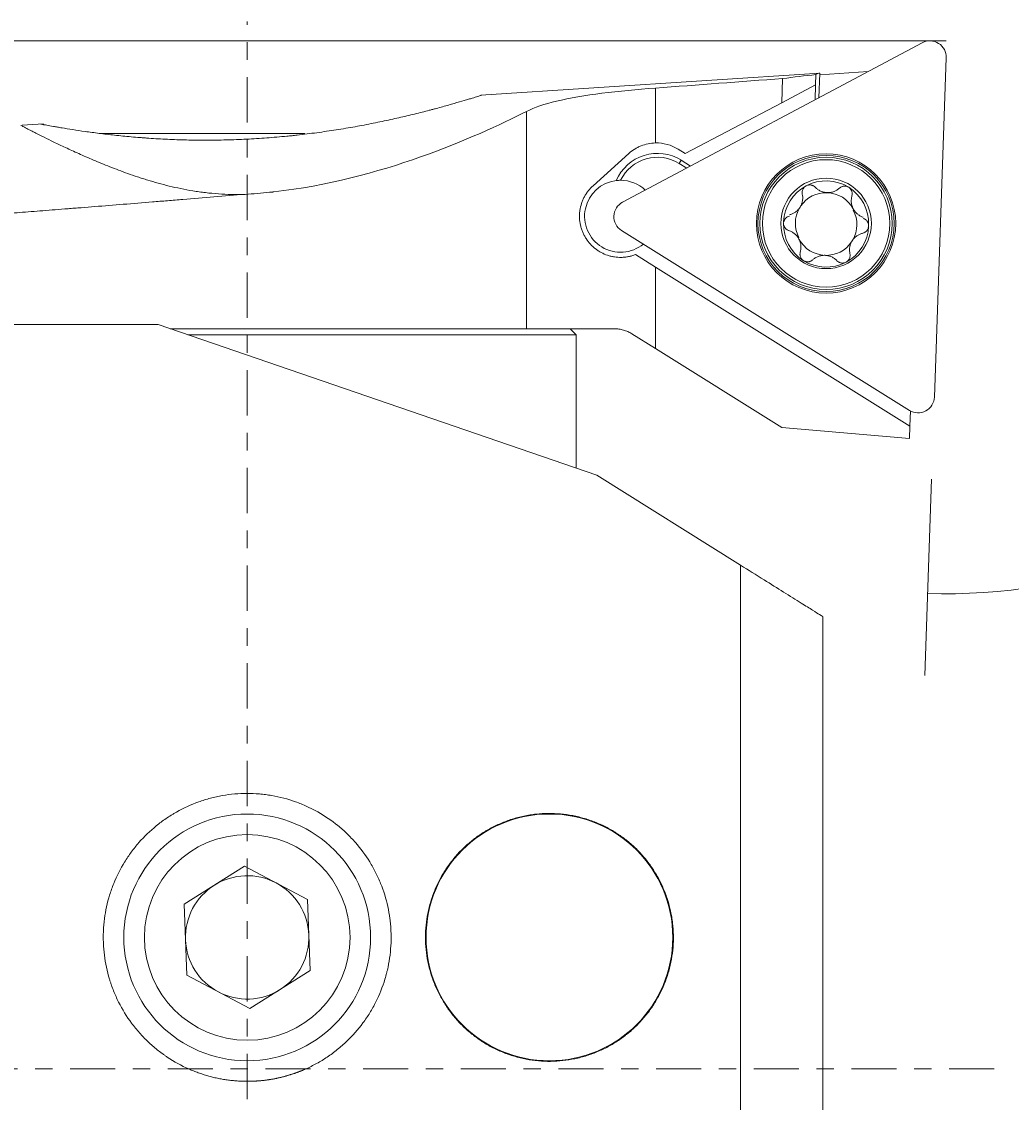
# Model space of a CAD drawing. Units: millimetres. Extents: x -69 to 403, y -78 to 70.
# Drawn here: x 341 to 365, y -1 to 25 of the extents above; entities that cross this region are included whole.
import ezdxf

# ---------------------------------------------------------------- set-up
doc = ezdxf.new("R2010")
doc.units = ezdxf.units.MM
doc.linetypes.add('CENTER', pattern=[47.5, 22, -8.5, 8.5, -8.5])
for name, color, linetype in [('1', 4, 'CONTINUOUS'), ('2', 7, 'CONTINUOUS'), ('SK4', 2, 'CENTER')]:
    doc.layers.add(name, color=color, linetype=linetype)
doc.styles.add('iso_b_vert', font='simplex.shx')
doc.dimstyles.get("Standard").update_dxf_attribs({"dimtxt": 0.18, "dimasz": 0.18, "dimexe": 0.18, "dimexo": 0.0625, "dimgap": 0.09, "dimtad": 1, "dimzin": 0, "dimdsep": 52, "dimtxsty": 'Standard', "dimcen": 0.09, "dimadec": 0, "dimazin": 0, "dimtfac": 1, "dimtdec": 4, "dimtofl": 0, "dimtmove": 0, "dimatfit": 3, "dimfxl": 1, "dimtolj": 1, "dimtzin": 0, "dimarcsym": 0})

# ---------------------------------------------------------------- blocks, each defined once
blk = doc.blocks.new('DimnDraft3D7')
at = {"layer": '2', "lineweight": 13}
for p, q in [((365, 25), (378.458474, 25)), ((362.641865, 14.340438), (362.475105, 9.56504))]:
    blk.add_line(p, q, dxfattribs=at)
blk.add_arc((363.014106, 25), 13.444368, 268, 0, dxfattribs=at)
for points in [[(376.458474, 25), (376.68927, 21.805932), (375.854719, 21.85503), (376.458474, 25)], [(362.544904, 11.563822), (365.709026, 12.05745), (365.728974, 11.221695), (362.544904, 11.563822)]]:
    blk.add_solid(points, dxfattribs=at)
at = {"layer": '2', "lineweight": 18, "insert": (370.397471, 14.482943), "char_height": 3, "attachment_point": 7, "rotation": 44, "line_spacing_factor": 1.084337, "style": 'iso_b_vert'}
blk.add_mtext('\\W0.6002;92%%d', dxfattribs=at)

msp = doc.modelspace()

# ---------------------------------------------------------------- linework, layer by layer
at = {"layer": '1', "lineweight": 18}
for p, q in [((362.417, 24.954), (355.128, 21.078)), ((362.712, 16.339), (363, 24.589)), ((359.925, 24.219), (351.682, 23.679)), ((359.828, 24.182), (359.819, 23.928)), ((359.904, 23.618), (359.925, 24.219)), ((361.098, 24.252), (359.923, 24.175)), ((359.001, 23.497), (359.021, 24.085)), ((359.819, 23.928), (359.001, 23.497)), ((359.808, 23.566), (359.82, 23.929)), ((359.819, 23.928), (359.82, 23.929)), ((356.65, 22.26), (359.001, 23.497)), ((341.044, 22.982), (340.525, 22.948)), ((347.405, 22.748), (342.408, 22.748)), ((356.48, 22.367), (356.65, 22.26)), ((354.411, 21.479), (355.281, 22.262)), ((356.557, 22.099), (356.783, 21.958)), ((356.508, 22.019), (356.687, 21.907)), ((346.65, 21.333), (346.65, 21.33)), ((346.65, 21.327), (346.65, 21.33)), ((355.104, 20.391), (362.105, 16.016)), ((355.925, 19.5), (355.441, 19.803)), ((362.117, 15.632), (355.925, 19.5)), ((337.962, 18.1), (343.832, 18.1)), ((343.832, 18.1), (354.5, 14.436)), ((344.123, 18), (353.073, 18)), ((354.931, 18), (352.791, 18)), ((354, 17.85), (353.85, 18)), ((355.925, 17.522), (355.355, 17.878)), ((344.56, 17.85), (354, 17.85)), ((354, 14.608), (354, 17.85)), ((359, 15.601), (355.925, 17.522)), ((362.117, 15.632), (362.13, 16.002)), ((362.106, 15.329), (359, 15.601)), ((362.106, 15.329), (362.117, 15.632)), ((354.5, 14.436), (358, 12.249)), ((360, 10.999), (360, -16)), ((345.935, 4.931), (344.468, 4.009)), ((347.466, 4.122), (345.935, 4.931)), ((344.468, 4.009), (344.534, 2.278)), ((347.532, 2.391), (347.466, 4.122)), ((346.065, 1.469), (347.532, 2.391)), ((344.534, 2.278), (346.065, 1.469))]:
    msp.add_line(p, q, dxfattribs=at)
at = {"layer": '1', "lineweight": 13}
for p, q in [((355.925, 23.853), (355.925, 22.518)), ((352.791, 23.284), (352.791, 18)), ((356.508, 22.019), (356.557, 22.099)), ((355.925, 19.5), (355.925, 17.522)), ((358, -18), (358, 12.249))]:
    msp.add_line(p, q, dxfattribs=at)
at = {"layer": '1', "lineweight": 18, "extrusion": (0, 0, -1)}
for centre, radius in [((-360.077, 20.561), 1.694), ((-360.078, 20.562), 1.55), ((-360.078, 20.562), 1.1), ((-353.35, 3.2), 3)]:
    msp.add_circle(centre, radius, dxfattribs=at)
at = {"layer": '1', "lineweight": 13, "extrusion": (0, 0, -1)}
msp.add_circle((-360.077, 20.561), 1.656, dxfattribs=at)
at = {"layer": '1', "lineweight": 13}
msp.add_circle((360.077, 20.561), 1.608, dxfattribs=at)
at = {"layer": '1', "lineweight": 18}
for radius in [3, 2.5]:
    msp.add_circle((346, 3.2), radius, dxfattribs=at)
at = {"layer": '1', "lineweight": 18, "extrusion": (0, 0, -1)}
for centre, radius, start, end in [((-362.603, 24.603), 0.397, 62, 182), ((-355.95, 21.519), 1, 88.6018, 122), ((-355.978, 21.171), 1.094, 23.3079, 122), ((-355.978, 21.171), 1, 26.0833, 122), ((-355.08, 20.736), 0.875, 89.9331, 133.3372), ((-360.078, 20.562), 1.035, 62.0492, 122), ((-360.078, 20.562), 1.035, 1.9508, 62.0492), ((-360.078, 20.562), 1.035, 122, 181.9508), ((-355.314, 20.728), 0.397, 302, 62), ((-360.078, 20.533), 1.035, 302, 1.9508), ((-360.078, 20.533), 1.035, 181.9508, 242.0492), ((-360.078, 20.533), 1.035, 242.0492, 302), ((-362.315, 16.353), 0.397, 182, 302), ((-346, 3.2), 1.5, 57.8401, 117.8401), ((-346, 3.2), 1.5, 357.8401, 57.8401), ((-346, 3.2), 1.5, 117.8401, 177.8401), ((-346, 3.2), 1.5, 177.8401, 237.8401), ((-346, 3.2), 1.5, 297.8401, 357.8401), ((-346, 3.2), 1.5, 237.8401, 297.8401)]:
    msp.add_arc(centre, radius, start, end, dxfattribs=at)
at = {"layer": '1', "lineweight": 18}
for centre, radius, start, end in [((355.08, 20.736), 0.875, 97.0835, 309.3352), ((360.078, 20.562), 0.748, 87.9754, 145.8382), ((360.078, 20.562), 0.748, 28.0246, 87.9754), ((360.078, 20.562), 0.748, 150.1618, 208.0246), ((360.078, 20.562), 0.748, 145.8382, 150.1618), ((360.078, 20.533), 0.748, 330.1618, 28.0246), ((360.078, 20.533), 0.748, 208.0246, 267.9754), ((360.078, 20.533), 0.748, 267.9754, 325.8382), ((360.078, 20.533), 0.748, 325.8382, 330.1618)]:
    msp.add_arc(centre, radius, start, end, dxfattribs=at)
at = {"layer": '1', "lineweight": 18, "extrusion": (0, 0, -1)}
for centre, major_axis, ratio, start_param, end_param in [((360.745, 8.238), (22.783, 3.557), 0.690856, -1.53861, -1.503369), ((359.377, 8.149), (0.581, 16.071), 0.110418, -0.072923, -0.018757), ((376.716, 9.285), (182.878, 12.079), 0.087299, -1.678961, -1.661938)]:
    msp.add_ellipse(centre, major_axis=major_axis, ratio=ratio, start_param=start_param, end_param=end_param, dxfattribs=at)
at = {"layer": '1', "lineweight": 18}
for points, knots in [([(340.981, 22.977), (340.981, 22.977), (340.982, 22.977), (340.987, 22.976), (341.002, 22.974), (341.032, 22.968), (341.039, 22.966), (341.054, 22.964), (341.078, 22.959), (341.107, 22.954), (341.172, 22.942), (341.225, 22.932), (341.318, 22.916), (341.351, 22.91), (341.404, 22.901), (341.422, 22.898), (341.46, 22.891), (341.479, 22.888), (341.578, 22.871), (341.665, 22.857), (341.852, 22.828), (341.952, 22.813), (342.114, 22.79), (342.169, 22.782), (342.283, 22.767), (342.342, 22.759), (342.522, 22.736), (342.647, 22.722), (342.906, 22.693), (343.041, 22.68), (343.249, 22.661), (343.355, 22.652), (343.463, 22.644), (343.536, 22.639), (343.573, 22.636), (343.757, 22.623), (343.907, 22.615), (344.212, 22.6), (344.366, 22.595), (344.68, 22.587), (344.84, 22.586), (345.082, 22.586), (345.164, 22.586), (345.327, 22.588), (345.409, 22.59), (345.655, 22.596), (345.819, 22.602), (346.147, 22.618), (346.475, 22.639), (346.803, 22.667), (347.008, 22.687), (347.049, 22.691), (347.131, 22.7), (347.172, 22.704), (347.294, 22.718), (347.375, 22.728), (347.616, 22.757), (347.934, 22.8), (348.243, 22.849), (348.547, 22.9), (348.698, 22.927), (348.92, 22.969), (348.993, 22.984), (349.138, 23.013), (349.209, 23.027), (349.42, 23.072), (349.556, 23.102), (349.82, 23.162), (349.948, 23.192), (350.194, 23.253), (350.313, 23.283), (350.456, 23.32), (350.484, 23.328), (350.54, 23.342), (350.567, 23.35), (350.649, 23.372), (350.701, 23.386), (350.853, 23.428), (350.948, 23.454), (351.123, 23.505), (351.204, 23.528), (351.295, 23.555), (351.312, 23.56), (351.347, 23.571), (351.364, 23.576), (351.412, 23.59), (351.442, 23.599), (351.524, 23.624), (351.57, 23.638), (351.642, 23.661), (351.669, 23.669), (351.693, 23.677), (351.699, 23.678), (351.704, 23.68), (351.705, 23.68), (351.705, 23.68)], [0, 0, 0, 0, 0.007032, 0.007032, 0.038268, 0.038268, 0.046077, 0.046077, 0.053886, 0.069504, 0.069504, 0.10074, 0.10074, 0.116359, 0.116359, 0.124168, 0.124168, 0.131977, 0.131977, 0.163213, 0.163213, 0.194449, 0.194449, 0.210067, 0.210067, 0.225685, 0.225685, 0.256921, 0.256921, 0.288158, 0.288158, 0.303776, 0.311585, 0.311585, 0.319394, 0.319394, 0.35063, 0.35063, 0.381866, 0.381866, 0.413102, 0.413102, 0.42872, 0.42872, 0.444338, 0.444338, 0.475575, 0.475575, 0.506811, 0.538047, 0.538047, 0.545856, 0.545856, 0.553665, 0.553665, 0.569283, 0.569283, 0.600519, 0.631756, 0.631756, 0.662992, 0.662992, 0.67861, 0.67861, 0.694228, 0.694228, 0.725464, 0.725464, 0.7567, 0.7567, 0.787936, 0.787936, 0.795745, 0.795745, 0.803555, 0.803555, 0.819173, 0.819173, 0.850409, 0.850409, 0.881645, 0.881645, 0.889454, 0.889454, 0.897263, 0.897263, 0.912881, 0.912881, 0.944117, 0.944117, 0.975354, 0.975354, 0.990972, 0.990972, 1, 1, 1, 1]), ([(355.925, 23.853), (355.479, 23.819), (355.034, 23.777), (354.221, 23.674), (353.842, 23.611), (353.232, 23.464), (352.984, 23.381), (352.791, 23.284)], [0, 0, 0, 0, 0.345278, 0.345278, 0.690491, 0.690491, 1, 1, 1, 1]), ([(345.949, 21.269), (345.727, 21.261), (345.511, 21.266), (345.194, 21.288), (345.089, 21.298), (344.935, 21.316), (344.858, 21.326), (344.782, 21.337), (344.731, 21.345), (344.706, 21.349), (344.58, 21.37), (344.482, 21.388), (344.29, 21.428), (344.197, 21.449), (343.923, 21.515), (343.748, 21.564), (343.538, 21.628), (343.496, 21.641), (343.414, 21.667), (343.373, 21.681), (343.252, 21.721), (343.174, 21.748), (342.944, 21.83), (342.798, 21.884), (342.521, 21.994), (342.389, 22.048), (342.137, 22.155), (342.017, 22.208), (341.847, 22.284), (341.791, 22.309), (341.684, 22.359), (341.632, 22.383), (341.481, 22.454), (341.387, 22.499), (341.213, 22.583), (341.133, 22.622), (340.986, 22.695), (340.919, 22.729), (340.829, 22.774), (340.801, 22.789), (340.761, 22.809), (340.748, 22.815), (340.724, 22.828), (340.665, 22.858), (340.617, 22.883), (340.557, 22.914), (340.511, 22.937), (340.496, 22.946), (340.496, 22.946), (340.496, 22.946)], [0, 0, 0, 0, 0.062466, 0.062466, 0.093699, 0.093699, 0.109315, 0.117123, 0.117123, 0.124932, 0.124932, 0.156164, 0.156164, 0.187397, 0.187397, 0.249863, 0.249863, 0.26548, 0.26548, 0.281096, 0.281096, 0.312329, 0.312329, 0.374795, 0.374795, 0.437261, 0.437261, 0.499726, 0.499726, 0.530959, 0.530959, 0.562192, 0.562192, 0.624658, 0.624658, 0.687124, 0.687124, 0.749589, 0.749589, 0.780822, 0.780822, 0.796439, 0.796439, 0.812055, 0.874521, 0.874521, 0.936987, 0.999453, 1, 1, 1, 1]), ([(355.281, 22.262), (355.325, 22.301), (355.372, 22.337), (355.446, 22.383), (355.472, 22.397), (355.511, 22.417), (355.525, 22.424), (355.552, 22.436), (355.565, 22.442), (355.635, 22.469), (355.691, 22.486), (355.806, 22.51), (355.865, 22.517), (355.925, 22.518)], [0, 0, 0, 0, 0.25, 0.25, 0.375, 0.375, 0.4375, 0.4375, 0.5, 0.5, 0.75, 0.75, 1, 1, 1, 1]), ([(355.441, 19.803), (355.427, 19.798), (355.413, 19.793), (355.385, 19.783), (355.343, 19.77), (355.272, 19.753), (355.214, 19.744), (355.157, 19.738), (355.128, 19.736), (355.041, 19.735), (354.984, 19.739), (354.9, 19.752), (354.872, 19.757), (354.831, 19.767), (354.817, 19.771), (354.79, 19.779), (354.776, 19.783), (354.709, 19.805), (354.658, 19.828), (354.584, 19.867), (354.56, 19.881), (354.525, 19.904), (354.514, 19.912), (354.491, 19.928), (354.479, 19.936), (354.424, 19.98), (354.383, 20.017), (354.307, 20.1), (354.272, 20.145), (354.233, 20.205), (354.225, 20.218), (354.21, 20.243), (354.189, 20.281), (354.158, 20.346), (354.137, 20.401), (354.124, 20.444), (354.12, 20.458), (354.112, 20.487), (354.108, 20.502), (354.092, 20.575), (354.084, 20.634), (354.08, 20.724), (354.08, 20.754), (354.082, 20.8), (354.083, 20.815), (354.086, 20.845), (354.088, 20.86), (354.099, 20.934), (354.112, 20.992), (354.135, 21.063), (354.14, 21.077), (354.151, 21.105), (354.167, 21.146), (354.199, 21.211), (354.229, 21.261), (354.26, 21.309), (354.277, 21.332), (354.33, 21.4), (354.369, 21.441), (354.411, 21.479)], [0, 0, 0, 0, 0.015625, 0.015625, 0.03125, 0.0625, 0.09375, 0.09375, 0.125, 0.125, 0.1875, 0.1875, 0.21875, 0.21875, 0.234375, 0.234375, 0.25, 0.25, 0.3125, 0.3125, 0.34375, 0.34375, 0.359375, 0.359375, 0.375, 0.375, 0.4375, 0.4375, 0.5, 0.5, 0.515625, 0.515625, 0.53125, 0.5625, 0.59375, 0.59375, 0.609375, 0.609375, 0.625, 0.625, 0.6875, 0.6875, 0.71875, 0.71875, 0.734375, 0.734375, 0.75, 0.75, 0.8125, 0.8125, 0.828125, 0.828125, 0.84375, 0.875, 0.90625, 0.90625, 0.9375, 0.9375, 1, 1, 1, 1]), ([(359.593, 21.477), (359.584, 21.472), (359.575, 21.466), (359.558, 21.453), (359.55, 21.446), (359.54, 21.434), (359.537, 21.43), (359.53, 21.422), (359.527, 21.418), (359.519, 21.405), (359.514, 21.396), (359.506, 21.378), (359.503, 21.368), (359.498, 21.349), (359.496, 21.34), (359.495, 21.32), (359.494, 21.31), (359.496, 21.292), (359.497, 21.282), (359.499, 21.273)], [0, 0, 0, 0, 0.125, 0.125, 0.25, 0.25, 0.3125, 0.3125, 0.375, 0.375, 0.5, 0.5, 0.625, 0.625, 0.75, 0.75, 0.875, 0.875, 1, 1, 1, 1]), ([(359.593, 21.477), (359.602, 21.481), (359.612, 21.486), (359.627, 21.491), (359.632, 21.492), (359.642, 21.494), (359.647, 21.495), (359.663, 21.498), (359.673, 21.498), (359.693, 21.498), (359.704, 21.497), (359.723, 21.493), (359.733, 21.491), (359.747, 21.486), (359.751, 21.484), (359.76, 21.48), (359.765, 21.478), (359.786, 21.466), (359.801, 21.454), (359.814, 21.441)], [0, 0, 0, 0, 0.125, 0.125, 0.1875, 0.1875, 0.25, 0.25, 0.375, 0.375, 0.5, 0.5, 0.625, 0.625, 0.6875, 0.6875, 0.75, 0.75, 1, 1, 1, 1]), ([(360.404, 21.42), (360.394, 21.411), (360.384, 21.403), (360.364, 21.387), (360.353, 21.38), (360.319, 21.359), (360.296, 21.347), (360.257, 21.333), (360.244, 21.328), (360.217, 21.321), (360.204, 21.318), (360.176, 21.313), (360.162, 21.311), (360.133, 21.31), (360.104, 21.309), (360.069, 21.312), (360.047, 21.316), (360.033, 21.318), (360.026, 21.32), (359.992, 21.328), (359.966, 21.338), (359.929, 21.355), (359.917, 21.361), (359.894, 21.375), (359.883, 21.382), (359.851, 21.405), (359.831, 21.422), (359.814, 21.441)], [0, 0, 0, 0, 0.0625, 0.0625, 0.125, 0.125, 0.25, 0.25, 0.3125, 0.3125, 0.375, 0.375, 0.4375, 0.4375, 0.5, 0.5625, 0.59375, 0.59375, 0.625, 0.625, 0.75, 0.75, 0.8125, 0.8125, 0.875, 0.875, 1, 1, 1, 1]), ([(360.627, 21.44), (360.618, 21.446), (360.608, 21.45), (360.589, 21.458), (360.579, 21.461), (360.564, 21.465), (360.559, 21.466), (360.548, 21.467), (360.543, 21.468), (360.528, 21.468), (360.518, 21.468), (360.498, 21.466), (360.488, 21.464), (360.469, 21.459), (360.46, 21.455), (360.442, 21.447), (360.434, 21.442), (360.418, 21.432), (360.411, 21.426), (360.404, 21.42)], [0, 0, 0, 0, 0.125, 0.125, 0.25, 0.25, 0.3125, 0.3125, 0.375, 0.375, 0.5, 0.5, 0.625, 0.625, 0.75, 0.75, 0.875, 0.875, 1, 1, 1, 1]), ([(360.627, 21.44), (360.635, 21.434), (360.644, 21.428), (360.656, 21.418), (360.659, 21.414), (360.667, 21.406), (360.67, 21.402), (360.68, 21.39), (360.685, 21.382), (360.695, 21.364), (360.7, 21.354), (360.706, 21.336), (360.709, 21.326), (360.711, 21.312), (360.712, 21.307), (360.713, 21.297), (360.713, 21.292), (360.714, 21.268), (360.711, 21.249), (360.706, 21.231)], [0, 0, 0, 0, 0.125, 0.125, 0.1875, 0.1875, 0.25, 0.25, 0.375, 0.375, 0.5, 0.5, 0.625, 0.625, 0.6875, 0.6875, 0.75, 0.75, 1, 1, 1, 1]), ([(345.949, 21.269), (345.696, 21.248), (345.443, 21.227), (344.938, 21.185), (344.687, 21.165), (344.373, 21.139), (344.311, 21.134), (344.186, 21.124), (344, 21.109), (343.817, 21.094), (343.454, 21.064), (342.979, 21.026), (342.522, 20.989), (342.186, 20.962), (342.075, 20.954), (341.911, 20.94), (341.856, 20.936), (341.748, 20.928), (341.695, 20.923), (341.431, 20.902), (341.025, 20.87), (340.651, 20.841), (340.293, 20.813), (340.122, 20.799), (339.919, 20.783), (339.879, 20.78), (339.801, 20.774), (339.685, 20.765), (339.576, 20.756), (339.365, 20.74), (339.105, 20.72), (338.889, 20.703), (338.767, 20.694), (338.743, 20.692), (338.697, 20.688), (338.675, 20.687), (338.61, 20.682), (338.57, 20.679), (338.459, 20.67), (338.337, 20.661), (338.262, 20.655), (338.225, 20.652), (338.216, 20.651), (338.206, 20.65), (338.204, 20.65), (338.201, 20.65), (338.2, 20.65), (338.2, 20.65)], [0, 0, 0, 0, 0.062519, 0.062519, 0.125039, 0.125039, 0.140668, 0.140668, 0.156298, 0.187558, 0.187558, 0.250077, 0.312596, 0.312596, 0.343856, 0.343856, 0.359486, 0.359486, 0.375116, 0.375116, 0.437635, 0.500154, 0.500154, 0.562673, 0.562673, 0.578303, 0.578303, 0.593933, 0.625193, 0.625193, 0.687712, 0.750231, 0.750231, 0.765861, 0.765861, 0.781491, 0.781491, 0.81275, 0.81275, 0.87527, 0.937789, 0.937789, 0.969049, 0.969049, 0.984678, 0.984678, 1, 1, 1, 1]), ([(359.499, 21.273), (359.504, 21.25), (359.507, 21.226), (359.51, 21.178), (359.509, 21.153), (359.504, 21.116), (359.502, 21.104), (359.497, 21.079), (359.493, 21.067), (359.482, 21.03), (359.472, 21.006), (359.459, 20.982)], [0, 0, 0, 0, 0.25, 0.25, 0.5, 0.5, 0.625, 0.625, 0.75, 0.75, 1, 1, 1, 1]), ([(360.983, 20.71), (360.971, 20.714), (360.959, 20.718), (360.935, 20.728), (360.923, 20.734), (360.889, 20.752), (360.866, 20.767), (360.835, 20.793), (360.824, 20.802), (360.804, 20.822), (360.795, 20.832), (360.777, 20.854), (360.768, 20.865), (360.752, 20.889), (360.738, 20.914), (360.722, 20.946), (360.715, 20.966), (360.71, 20.979), (360.708, 20.986), (360.698, 21.02), (360.693, 21.048), (360.689, 21.088), (360.689, 21.102), (360.689, 21.129), (360.69, 21.142), (360.694, 21.181), (360.699, 21.206), (360.706, 21.231)], [0, 0, 0, 0, 0.0625, 0.0625, 0.125, 0.125, 0.25, 0.25, 0.3125, 0.3125, 0.375, 0.375, 0.4375, 0.4375, 0.5, 0.5625, 0.59375, 0.59375, 0.625, 0.625, 0.75, 0.75, 0.8125, 0.8125, 0.875, 0.875, 1, 1, 1, 1]), ([(359.429, 20.934), (359.421, 20.924), (359.413, 20.913), (359.396, 20.893), (359.387, 20.884), (359.359, 20.857), (359.339, 20.842), (359.307, 20.821), (359.297, 20.815), (359.275, 20.803), (359.264, 20.798), (359.231, 20.784), (359.208, 20.777), (359.185, 20.771)], [0, 0, 0, 0, 0.125, 0.125, 0.25, 0.25, 0.5, 0.5, 0.625, 0.625, 0.75, 0.75, 1, 1, 1, 1]), ([(359.044, 20.569), (359.044, 20.579), (359.045, 20.59), (359.048, 20.605), (359.05, 20.61), (359.053, 20.62), (359.055, 20.625), (359.06, 20.64), (359.065, 20.649), (359.075, 20.667), (359.081, 20.675), (359.094, 20.69), (359.105, 20.701), (359.117, 20.71), (359.125, 20.716), (359.129, 20.718), (359.15, 20.731), (359.167, 20.738), (359.185, 20.742)], [0, 0, 0, 0, 0.125, 0.125, 0.1875, 0.1875, 0.25, 0.25, 0.375, 0.375, 0.5, 0.5, 0.625, 0.6875, 0.6875, 0.75, 0.75, 1, 1, 1, 1]), ([(359.044, 20.569), (359.043, 20.558), (359.044, 20.548), (359.047, 20.527), (359.049, 20.517), (359.054, 20.502), (359.055, 20.497), (359.059, 20.487), (359.066, 20.473), (359.074, 20.461), (359.086, 20.444), (359.092, 20.437), (359.106, 20.423), (359.114, 20.417), (359.13, 20.406), (359.138, 20.401), (359.155, 20.392), (359.164, 20.389), (359.173, 20.386)], [0, 0, 0, 0, 0.125, 0.125, 0.25, 0.25, 0.3125, 0.3125, 0.375, 0.5, 0.5, 0.625, 0.625, 0.75, 0.75, 0.875, 0.875, 1, 1, 1, 1]), ([(361.112, 20.498), (361.113, 20.509), (361.112, 20.519), (361.109, 20.54), (361.107, 20.55), (361.102, 20.565), (361.101, 20.57), (361.097, 20.58), (361.09, 20.593), (361.082, 20.606), (361.07, 20.623), (361.064, 20.63), (361.05, 20.644), (361.042, 20.65), (361.026, 20.661), (361.018, 20.666), (361.001, 20.675), (360.992, 20.678), (360.983, 20.681)], [0, 0, 0, 0, 0.125, 0.125, 0.25, 0.25, 0.3125, 0.3125, 0.375, 0.5, 0.5, 0.625, 0.625, 0.75, 0.75, 0.875, 0.875, 1, 1, 1, 1]), ([(359.173, 20.386), (359.185, 20.382), (359.197, 20.378), (359.221, 20.368), (359.233, 20.362), (359.268, 20.343), (359.29, 20.329), (359.322, 20.303), (359.332, 20.294), (359.352, 20.274), (359.361, 20.264), (359.379, 20.242), (359.388, 20.231), (359.404, 20.207), (359.419, 20.182), (359.434, 20.15), (359.441, 20.13), (359.446, 20.116), (359.448, 20.109), (359.458, 20.075), (359.463, 20.048), (359.467, 20.007), (359.467, 19.994), (359.467, 19.967), (359.466, 19.954), (359.462, 19.915), (359.457, 19.889), (359.45, 19.865)], [0, 0, 0, 0, 0.0625, 0.0625, 0.125, 0.125, 0.25, 0.25, 0.3125, 0.3125, 0.375, 0.375, 0.4375, 0.4375, 0.5, 0.5625, 0.59375, 0.59375, 0.625, 0.625, 0.75, 0.75, 0.8125, 0.8125, 0.875, 0.875, 1, 1, 1, 1]), ([(360.727, 20.161), (360.735, 20.172), (360.743, 20.182), (360.76, 20.202), (360.769, 20.212), (360.798, 20.238), (360.817, 20.254), (360.849, 20.274), (360.86, 20.281), (360.881, 20.292), (360.892, 20.298), (360.925, 20.312), (360.948, 20.319), (360.971, 20.325)], [0, 0, 0, 0, 0.125, 0.125, 0.25, 0.25, 0.5, 0.5, 0.625, 0.625, 0.75, 0.75, 1, 1, 1, 1]), ([(361.112, 20.498), (361.112, 20.488), (361.111, 20.477), (361.108, 20.462), (361.106, 20.457), (361.103, 20.447), (361.102, 20.442), (361.096, 20.427), (361.091, 20.418), (361.081, 20.4), (361.075, 20.392), (361.062, 20.377), (361.051, 20.366), (361.04, 20.357), (361.032, 20.351), (361.027, 20.349), (361.007, 20.336), (360.989, 20.329), (360.971, 20.325)], [0, 0, 0, 0, 0.125, 0.125, 0.1875, 0.1875, 0.25, 0.25, 0.375, 0.375, 0.5, 0.5, 0.625, 0.6875, 0.6875, 0.75, 0.75, 1, 1, 1, 1]), ([(360.657, 19.823), (360.652, 19.846), (360.649, 19.869), (360.646, 19.918), (360.647, 19.942), (360.652, 19.979), (360.654, 19.992), (360.66, 20.017), (360.663, 20.029), (360.674, 20.066), (360.684, 20.09), (360.697, 20.113)], [0, 0, 0, 0, 0.25, 0.25, 0.5, 0.5, 0.625, 0.625, 0.75, 0.75, 1, 1, 1, 1]), ([(359.53, 19.656), (359.521, 19.661), (359.512, 19.668), (359.501, 19.678), (359.497, 19.682), (359.49, 19.689), (359.486, 19.693), (359.477, 19.705), (359.471, 19.714), (359.461, 19.732), (359.457, 19.741), (359.45, 19.76), (359.447, 19.77), (359.445, 19.784), (359.444, 19.789), (359.443, 19.799), (359.443, 19.804), (359.442, 19.828), (359.445, 19.847), (359.45, 19.865)], [0, 0, 0, 0, 0.125, 0.125, 0.1875, 0.1875, 0.25, 0.25, 0.375, 0.375, 0.5, 0.5, 0.625, 0.625, 0.6875, 0.6875, 0.75, 0.75, 1, 1, 1, 1]), ([(359.752, 19.676), (359.762, 19.685), (359.772, 19.693), (359.793, 19.709), (359.803, 19.716), (359.837, 19.737), (359.861, 19.749), (359.899, 19.763), (359.912, 19.768), (359.939, 19.775), (359.953, 19.778), (359.98, 19.783), (359.995, 19.784), (360.023, 19.786), (360.052, 19.787), (360.088, 19.784), (360.109, 19.78), (360.123, 19.777), (360.13, 19.776), (360.164, 19.767), (360.19, 19.758), (360.227, 19.741), (360.239, 19.735), (360.263, 19.721), (360.274, 19.714), (360.305, 19.691), (360.325, 19.674), (360.342, 19.655)], [0, 0, 0, 0, 0.0625, 0.0625, 0.125, 0.125, 0.25, 0.25, 0.3125, 0.3125, 0.375, 0.375, 0.4375, 0.4375, 0.5, 0.5625, 0.59375, 0.59375, 0.625, 0.625, 0.75, 0.75, 0.8125, 0.8125, 0.875, 0.875, 1, 1, 1, 1]), ([(360.563, 19.619), (360.572, 19.624), (360.581, 19.63), (360.598, 19.643), (360.606, 19.65), (360.616, 19.661), (360.62, 19.665), (360.626, 19.674), (360.629, 19.678), (360.637, 19.691), (360.642, 19.7), (360.65, 19.718), (360.653, 19.728), (360.658, 19.747), (360.66, 19.756), (360.662, 19.776), (360.662, 19.785), (360.66, 19.804), (360.659, 19.814), (360.657, 19.823)], [0, 0, 0, 0, 0.125, 0.125, 0.25, 0.25, 0.3125, 0.3125, 0.375, 0.375, 0.5, 0.5, 0.625, 0.625, 0.75, 0.75, 0.875, 0.875, 1, 1, 1, 1]), ([(359.53, 19.656), (359.538, 19.65), (359.548, 19.645), (359.567, 19.637), (359.577, 19.634), (359.592, 19.631), (359.598, 19.63), (359.608, 19.629), (359.613, 19.628), (359.628, 19.627), (359.638, 19.628), (359.658, 19.63), (359.668, 19.632), (359.687, 19.637), (359.696, 19.641), (359.714, 19.649), (359.722, 19.653), (359.738, 19.664), (359.745, 19.67), (359.752, 19.676)], [0, 0, 0, 0, 0.125, 0.125, 0.25, 0.25, 0.3125, 0.3125, 0.375, 0.375, 0.5, 0.5, 0.625, 0.625, 0.75, 0.75, 0.875, 0.875, 1, 1, 1, 1]), ([(360.563, 19.619), (360.554, 19.614), (360.544, 19.61), (360.529, 19.605), (360.524, 19.604), (360.514, 19.601), (360.509, 19.6), (360.494, 19.598), (360.483, 19.597), (360.463, 19.598), (360.453, 19.599), (360.433, 19.603), (360.423, 19.605), (360.41, 19.61), (360.405, 19.612), (360.396, 19.616), (360.392, 19.618), (360.37, 19.63), (360.355, 19.641), (360.342, 19.655)], [0, 0, 0, 0, 0.125, 0.125, 0.1875, 0.1875, 0.25, 0.25, 0.375, 0.375, 0.5, 0.5, 0.625, 0.625, 0.6875, 0.6875, 0.75, 0.75, 1, 1, 1, 1]), ([(354.931, 18), (354.967, 18), (355.04, 17.995), (355.112, 17.98), (355.166, 17.965), (355.184, 17.959), (355.219, 17.946), (355.237, 17.939), (355.289, 17.916), (355.322, 17.899), (355.355, 17.878)], [0, 0, 0, 0, 0.25, 0.5, 0.5, 0.625, 0.625, 0.75, 0.75, 1, 1, 1, 1]), ([(360, 10.999), (360, 10.999), (359.976, 11.014), (359.879, 11.075), (359.822, 11.111), (359.673, 11.204), (359.578, 11.263), (359.344, 11.41), (359.195, 11.503), (358.89, 11.693), (358.729, 11.794), (358.377, 12.014), (358.182, 12.136), (358, 12.249)], [0, 0, 0, 0, 0.195888, 0.195888, 0.333533, 0.333533, 0.472643, 0.472643, 0.635859, 0.635859, 0.797304, 0.797304, 1, 1, 1, 1]), ([(344.582, 0), (344.4, 0.081), (344.224, 0.177), (344.035, 0.304), (344.014, 0.318), (343.973, 0.347), (343.911, 0.391), (343.851, 0.437), (343.734, 0.531), (343.583, 0.662), (343.445, 0.806), (343.312, 0.956), (343.249, 1.034), (343.068, 1.278), (342.963, 1.448), (342.829, 1.715), (342.788, 1.806), (342.732, 1.945), (342.706, 2.015), (342.682, 2.087), (342.666, 2.134), (342.659, 2.158), (342.593, 2.375), (342.552, 2.569), (342.515, 2.864), (342.507, 2.962), (342.501, 3.111), (342.5, 3.161), (342.5, 3.26), (342.501, 3.31), (342.513, 3.559), (342.539, 3.754), (342.601, 4.041), (342.626, 4.136), (342.67, 4.277), (342.685, 4.324), (342.718, 4.417), (342.736, 4.464), (342.828, 4.692), (342.916, 4.867), (343.069, 5.116), (343.124, 5.197), (343.211, 5.315), (343.241, 5.354), (343.303, 5.431), (343.335, 5.469), (343.497, 5.654), (343.638, 5.79), (343.866, 5.976), (343.945, 6.035), (344.067, 6.118), (344.129, 6.159), (344.193, 6.197), (344.236, 6.223), (344.257, 6.235), (344.453, 6.346), (344.633, 6.428), (344.913, 6.528), (345.007, 6.558), (345.152, 6.596), (345.225, 6.614), (345.299, 6.629), (345.348, 6.639), (345.373, 6.644), (345.597, 6.683), (345.796, 6.7), (346.096, 6.7), (346.196, 6.696), (346.346, 6.683), (346.396, 6.678), (346.496, 6.665), (346.546, 6.658), (346.794, 6.615), (346.987, 6.564), (347.268, 6.464), (347.36, 6.427), (347.474, 6.375), (347.496, 6.364), (347.541, 6.343), (347.564, 6.331), (347.631, 6.297), (347.674, 6.274), (347.891, 6.152), (348.053, 6.041), (348.282, 5.855), (348.356, 5.79), (348.463, 5.687), (348.498, 5.652), (348.566, 5.581), (348.599, 5.544), (348.761, 5.36), (348.877, 5.203), (349.031, 4.953), (349.079, 4.868), (349.134, 4.758), (349.145, 4.735), (349.167, 4.691), (349.198, 4.624), (349.227, 4.556), (349.319, 4.329), (349.377, 4.142), (349.44, 3.854), (349.457, 3.757), (349.476, 3.61), (349.482, 3.56), (349.491, 3.461), (349.494, 3.412), (349.505, 3.165), (349.498, 2.968), (349.461, 2.673), (349.445, 2.575), (349.419, 2.452), (349.414, 2.428), (349.402, 2.379), (349.396, 2.355), (349.378, 2.282), (349.364, 2.233), (349.292, 1.994), (349.218, 1.809), (349.084, 1.542), (349.035, 1.455), (348.956, 1.326), (348.929, 1.283), (348.872, 1.2), (348.843, 1.159), (348.694, 0.957), (348.562, 0.807), (348.345, 0.6), (348.269, 0.534), (348.151, 0.439), (348.111, 0.408), (348.03, 0.348), (347.988, 0.319), (347.863, 0.235), (347.777, 0.183), (347.601, 0.086), (347.51, 0.041), (347.418, 0)], [0, 0, 0, 0, 0.03125, 0.03125, 0.035156, 0.035156, 0.039063, 0.046875, 0.046875, 0.0625, 0.078125, 0.078125, 0.09375, 0.09375, 0.125, 0.125, 0.140625, 0.140625, 0.148438, 0.152344, 0.152344, 0.15625, 0.15625, 0.1875, 0.1875, 0.203125, 0.203125, 0.210938, 0.210938, 0.21875, 0.21875, 0.25, 0.25, 0.265625, 0.265625, 0.273438, 0.273438, 0.28125, 0.28125, 0.3125, 0.3125, 0.328125, 0.328125, 0.335938, 0.335938, 0.34375, 0.34375, 0.375, 0.375, 0.390625, 0.390625, 0.398438, 0.402344, 0.402344, 0.40625, 0.40625, 0.4375, 0.4375, 0.453125, 0.453125, 0.460938, 0.464844, 0.464844, 0.46875, 0.46875, 0.5, 0.5, 0.515625, 0.515625, 0.523438, 0.523438, 0.53125, 0.53125, 0.5625, 0.5625, 0.578125, 0.578125, 0.582031, 0.582031, 0.585938, 0.585938, 0.59375, 0.59375, 0.625, 0.625, 0.640625, 0.640625, 0.648438, 0.648438, 0.65625, 0.65625, 0.6875, 0.6875, 0.703125, 0.703125, 0.707031, 0.707031, 0.710938, 0.71875, 0.71875, 0.75, 0.75, 0.765625, 0.765625, 0.773438, 0.773438, 0.78125, 0.78125, 0.8125, 0.8125, 0.828125, 0.828125, 0.832031, 0.832031, 0.835938, 0.835938, 0.84375, 0.84375, 0.875, 0.875, 0.890625, 0.890625, 0.898438, 0.898438, 0.90625, 0.90625, 0.9375, 0.9375, 0.953125, 0.953125, 0.960938, 0.960938, 0.96875, 0.96875, 0.984375, 0.984375, 1, 1, 1, 1]), ([(350.336, 3.2), (350.336, 3.299), (350.34, 3.397), (350.359, 3.592), (350.388, 3.784), (350.435, 3.973), (350.477, 4.114), (350.492, 4.16), (350.525, 4.253), (350.542, 4.299), (350.598, 4.434), (350.68, 4.61), (350.779, 4.777), (350.886, 4.939), (350.943, 5.018), (351.036, 5.132), (351.068, 5.17), (351.133, 5.243), (351.166, 5.278), (351.268, 5.383), (351.411, 5.514), (351.567, 5.632), (351.688, 5.716), (351.729, 5.742), (351.793, 5.781), (351.814, 5.794), (351.857, 5.819), (351.964, 5.88), (352.163, 5.976), (352.348, 6.045), (352.536, 6.104), (352.632, 6.129), (352.754, 6.155), (352.779, 6.16), (352.828, 6.169), (352.902, 6.182), (352.975, 6.192), (353.123, 6.208), (353.321, 6.219), (353.519, 6.211), (353.643, 6.2), (353.668, 6.198), (353.718, 6.192), (353.743, 6.189), (353.817, 6.179), (353.866, 6.17), (354.013, 6.142), (354.205, 6.096), (354.391, 6.031), (354.529, 5.975), (354.574, 5.955), (354.642, 5.924), (354.664, 5.913), (354.709, 5.891), (354.819, 5.835), (355.009, 5.722), (355.167, 5.607), (355.281, 5.515), (355.318, 5.484), (355.392, 5.418), (355.428, 5.385), (355.533, 5.281), (355.599, 5.209), (355.724, 5.06), (355.841, 4.906), (355.943, 4.74), (356.002, 4.633), (356.014, 4.612), (356.036, 4.568), (356.047, 4.546), (356.08, 4.48), (356.1, 4.436), (356.158, 4.301), (356.226, 4.119), (356.276, 3.932), (356.307, 3.789), (356.316, 3.741), (356.332, 3.644), (356.339, 3.595), (356.356, 3.448), (356.369, 3.252), (356.36, 2.959), (356.335, 2.764), (356.308, 2.619), (356.298, 2.57), (356.276, 2.473), (356.264, 2.425), (356.223, 2.282), (356.16, 2.095), (356.079, 1.915), (356.011, 1.783), (355.976, 1.718), (355.938, 1.654), (355.912, 1.611), (355.899, 1.59), (355.831, 1.485), (355.715, 1.323), (355.519, 1.1), (355.374, 0.964), (355.279, 0.883), (355.26, 0.868), (355.221, 0.836), (355.201, 0.821), (355.141, 0.775), (355.101, 0.746), (354.978, 0.661), (354.81, 0.557), (354.632, 0.47), (354.494, 0.411), (354.448, 0.392), (354.354, 0.357), (354.307, 0.341), (354.164, 0.296), (353.972, 0.245), (353.678, 0.199), (353.48, 0.187), (353.354, 0.185), (353.329, 0.185), (353.279, 0.186), (353.204, 0.188), (353.13, 0.193), (352.981, 0.206), (352.785, 0.234), (352.592, 0.281), (352.449, 0.323), (352.401, 0.338), (352.33, 0.363), (352.307, 0.372), (352.26, 0.389), (352.144, 0.435), (351.941, 0.529), (351.771, 0.63), (351.647, 0.712), (351.586, 0.755), (351.526, 0.8), (351.486, 0.831), (351.467, 0.846), (351.369, 0.925), (351.221, 1.059), (351.022, 1.278), (350.903, 1.437), (350.833, 1.54), (350.82, 1.561), (350.793, 1.603), (350.78, 1.625), (350.741, 1.689), (350.717, 1.732), (350.646, 1.863), (350.562, 2.042), (350.495, 2.227), (350.452, 2.369), (350.439, 2.417), (350.414, 2.513), (350.403, 2.562), (350.374, 2.708), (350.36, 2.806), (350.34, 3.002), (350.336, 3.101), (350.336, 3.2)], [0, 0, 0, 0, 0.015625, 0.015625, 0.03125, 0.046875, 0.046875, 0.054687, 0.054687, 0.0625, 0.0625, 0.078125, 0.09375, 0.09375, 0.109375, 0.109375, 0.117187, 0.117187, 0.125, 0.125, 0.140625, 0.15625, 0.15625, 0.164062, 0.164062, 0.167969, 0.167969, 0.171875, 0.1875, 0.203125, 0.203125, 0.21875, 0.21875, 0.222656, 0.222656, 0.226562, 0.234375, 0.234375, 0.25, 0.265625, 0.265625, 0.269531, 0.269531, 0.273437, 0.273437, 0.28125, 0.28125, 0.296875, 0.3125, 0.3125, 0.320312, 0.320312, 0.324219, 0.324219, 0.328125, 0.34375, 0.359375, 0.359375, 0.367187, 0.367187, 0.375, 0.375, 0.390625, 0.390625, 0.40625, 0.421875, 0.421875, 0.425781, 0.425781, 0.429687, 0.429687, 0.4375, 0.4375, 0.453125, 0.46875, 0.46875, 0.476562, 0.476562, 0.484375, 0.484375, 0.5, 0.515625, 0.53125, 0.53125, 0.539062, 0.539062, 0.546875, 0.546875, 0.5625, 0.578125, 0.578125, 0.585937, 0.589844, 0.589844, 0.59375, 0.59375, 0.609375, 0.625, 0.640625, 0.640625, 0.644531, 0.644531, 0.648437, 0.648437, 0.65625, 0.65625, 0.671875, 0.6875, 0.6875, 0.695312, 0.695312, 0.703125, 0.703125, 0.71875, 0.734375, 0.75, 0.75, 0.753906, 0.753906, 0.757812, 0.765625, 0.765625, 0.78125, 0.796875, 0.796875, 0.804687, 0.804687, 0.808594, 0.808594, 0.8125, 0.828125, 0.84375, 0.84375, 0.851562, 0.855469, 0.855469, 0.859375, 0.859375, 0.875, 0.890625, 0.90625, 0.90625, 0.910156, 0.910156, 0.914062, 0.914062, 0.921875, 0.921875, 0.9375, 0.953125, 0.953125, 0.960937, 0.960937, 0.96875, 0.96875, 0.984375, 0.984375, 1, 1, 1, 1]), ([(347.418, 0), (347.409, -0.004), (347.392, -0.011), (347.367, -0.022), (347.341, -0.033), (347.315, -0.044), (347.289, -0.054), (347.264, -0.064), (347.238, -0.074), (347.212, -0.084), (347.186, -0.093), (347.16, -0.103), (347.134, -0.112), (347.108, -0.121), (347.082, -0.129), (347.056, -0.138), (347.029, -0.146), (347.003, -0.154), (346.977, -0.162), (346.95, -0.169), (346.924, -0.177), (346.898, -0.184), (346.871, -0.191), (346.845, -0.197), (346.818, -0.204), (346.791, -0.21), (346.765, -0.216), (346.738, -0.222), (346.711, -0.228), (346.685, -0.233), (346.658, -0.239), (346.631, -0.244), (346.604, -0.248), (346.577, -0.253), (346.55, -0.257), (346.523, -0.261), (346.496, -0.265), (346.468, -0.269), (346.441, -0.273), (346.414, -0.276), (346.387, -0.279), (346.359, -0.282), (346.332, -0.285), (346.305, -0.287), (346.277, -0.289), (346.25, -0.291), (346.222, -0.293), (346.194, -0.295), (346.167, -0.296), (346.139, -0.297), (346.111, -0.298), (346.084, -0.299), (346.056, -0.3), (346.028, -0.3), (345.989, -0.3), (345.938, -0.3), (345.877, -0.298), (345.816, -0.295), (345.755, -0.292), (345.694, -0.287), (345.634, -0.281), (345.573, -0.275), (345.513, -0.267), (345.453, -0.258), (345.394, -0.248), (345.334, -0.237), (345.275, -0.225), (345.216, -0.212), (345.157, -0.198), (345.099, -0.183), (345.041, -0.167), (344.983, -0.15), (344.925, -0.131), (344.867, -0.112), (344.81, -0.092), (344.752, -0.07), (344.695, -0.048), (344.639, -0.025), (344.601, -0.008), (344.582, 0)], [0, 0, 0, 0, 0.009565, 0.019116, 0.028652, 0.038174, 0.047683, 0.057179, 0.066664, 0.076136, 0.085598, 0.09505, 0.104491, 0.113924, 0.123347, 0.132763, 0.142172, 0.151573, 0.160968, 0.170358, 0.179742, 0.189122, 0.198498, 0.207871, 0.217241, 0.226609, 0.235976, 0.245341, 0.254707, 0.264072, 0.273439, 0.282807, 0.292177, 0.301549, 0.310925, 0.320305, 0.329689, 0.339079, 0.348474, 0.357875, 0.367283, 0.376698, 0.386122, 0.395554, 0.404995, 0.414446, 0.423907, 0.43338, 0.442863, 0.452359, 0.461868, 0.471389, 0.480925, 0.490474, 0.500039, 0.521138, 0.542167, 0.563133, 0.584043, 0.604901, 0.625714, 0.64649, 0.667233, 0.687951, 0.70865, 0.729335, 0.750015, 0.770694, 0.79138, 0.812079, 0.832798, 0.853542, 0.874318, 0.895132, 0.915991, 0.936902, 0.957869, 0.9789, 1, 1, 1, 1])]:
    msp.add_open_spline(points, degree=3, knots=knots, dxfattribs=at)
for points in [[(346.65, 21.33), (349.228, 21.619), (351.533, 22.65), (352.791, 23.284)], [(354.973, 21.604), (355.009, 21.609), (355.044, 21.611), (355.079, 21.611)], [(345.949, 21.269), (346.148, 21.281), (346.347, 21.298), (346.545, 21.318)], [(346.65, 21.333), (346.615, 21.328), (346.58, 21.323), (346.545, 21.318)], [(346.65, 21.327), (346.615, 21.324), (346.58, 21.321), (346.545, 21.318)]]:
    msp.add_open_spline(points, degree=3, dxfattribs=at)
at = {"layer": '2', "lineweight": 18, "ltscale": 0.05}
msp.add_line((363, 25), (63, 25), dxfattribs=at)
at = {"layer": 'SK4', "lineweight": 18, "ltscale": 0.05}
for p, q in [((346, -24.484), (346, 25.469)), ((364.167, 0), (-42.833, 0))]:
    msp.add_line(p, q, dxfattribs=at)

# ---------------------------------------------------------------- dimensions: what is measured, and where the dimension line sits
at = {"layer": '2', "lineweight": 13}
dim = msp.add_angular_dim_2l(base=(372.353, 15.329), line1=((362.712, 16.339), (363, 24.589)), line2=((363, 25), (364, 25)), dimstyle='Standard', override={"dimpost": '<>'}, dxfattribs=at)
dim.commit()
dim.dimension.update_dxf_attribs({"geometry": 'DimnDraft3D7', "text_midpoint": (370.269, 17.487)})

doc.saveas('drawing.dxf')
